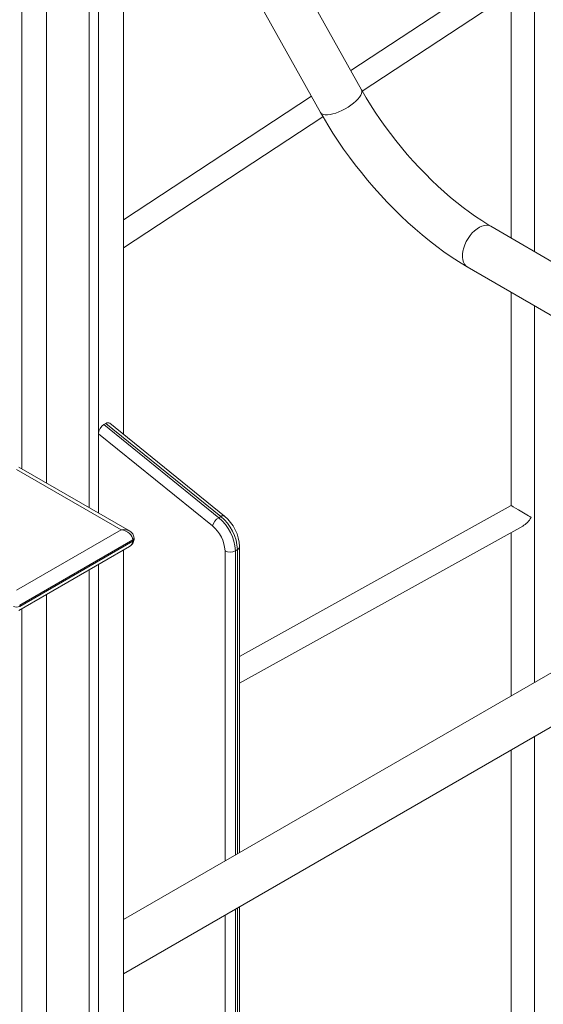
# Model space of a CAD drawing. Units: millimetres. Extents: x 5828 to 25226, y 7767 to 22280.
# Drawn here: x 22203 to 22560, y 12984 to 13656 of the extents above; entities that cross this region are included whole.
import ezdxf

# ---------------------------------------------------------------- set-up
doc = ezdxf.new("R2010")
doc.units = ezdxf.units.MM
doc.layers.add('AXONOMETRIC', color=7, linetype='Continuous')
doc.layers.add('TIPTAP_DIM', color=9, linetype='Continuous')

# ---------------------------------------------------------------- blocks, each defined once
blk = doc.blocks.new('NW202 P_axonometric')
at = {"layer": 'AXONOMETRIC', "linetype": 'Continuous', "lineweight": 15}
for p, q in [((69.3, 2647.6), (69.3, 2036.63)), ((45.96, 2634.13), (45.96, 1986.55)), ((52.33, 2637.8), (52.33, 1982.88)), ((16.97, 2617.39), (16.97, 2003.29)), ((0, 2608.06), (0, 2013.09)), ((231.7, 2271.71), (73.15, 2555.19)), ((69.3, 2496.52), (203.77, 2256.09)), ((333.72, 2356.61), (224.36, 2284.82)), ((349.72, 2161.21), (349.72, 2347.98)), ((232.2, 2270.82), (341.98, 2342.89)), ((333.72, 2337.47), (333.72, 2170.51)), ((197.55, 2267.21), (69.3, 2183.01)), ((69.3, 2163.87), (205.39, 2253.22)), ((482.1, 2084.28), (319.88, 2178.56)), ((303.8, 2150.89), (405.3, 2091.9)), ((333.72, 2133.5), (333.72, 1988)), ((349.72, 1867.51), (349.72, 2124.2)), ((55.86, 2043.28), (57.28, 2044.09)), ((55.86, 2043.28), (134.31, 1979.79)), ((135.72, 1980.61), (57.28, 2044.09)), ((138.17, 1980.89), (59.97, 2044.18)), ((52.33, 2037.07), (52.33, 1982.88)), ((130.08, 1974.15), (52.33, 2037.07)), ((67.88, 1971.53), (-3.54, 2012.76)), ((73.38, 1970.72), (-2.04, 2014.26)), ((333.72, 1988), (148.54, 1885.16)), ((134.31, 1979.79), (135.72, 1980.61)), ((-3.54, 1930.3), (67.88, 1971.53)), ((148.54, 1866.85), (341.64, 1974.1)), ((333.72, 1969.7), (333.72, 1858.27)), ((75.66, 1964.59), (-1.41, 1920.1)), ((-1.41, 1919.28), (75.66, 1963.77)), ((75.66, 1963.77), (75.66, 1964.59)), ((76.54, 1965), (76.54, 1965.82)), ((-2.04, 1916.55), (73.38, 1960.09)), ((69.3, 1957.73), (69.3, 709.53)), ((138.59, 1745.63), (138.59, 1957.22)), ((145.66, 1957.22), (147.08, 1958.04)), ((145.66, 1957.22), (145.66, 1749.71)), ((147.08, 1750.53), (147.08, 1958.04)), ((148.54, 1751.37), (148.54, 1960.08)), ((52.33, 1947.94), (52.33, 715.98)), ((45.96, 1944.26), (45.96, 718.4)), ((482.69, 1944.27), (69.3, 1705.63)), ((16.97, 1927.53), (16.97, 9.8)), ((-1.41, 1920.1), (-1.41, 1919.28)), ((0, 1917.73), (0, 0)), ((69.3, 1668.68), (498.69, 1916.56)), ((349.72, 1465.21), (349.72, 1830.56)), ((333.72, 1821.33), (333.72, 1464.81)), ((145.66, 1712.76), (145.66, 1402.3)), ((147.08, 1401.48), (147.08, 1713.58)), ((148.54, 1400.64), (148.54, 1714.42)), ((138.59, 1406.38), (138.59, 1708.68))]:
    blk.add_line(p, q, dxfattribs=at)
at = {"layer": 'AXONOMETRIC', "linetype": 'Continuous', "lineweight": 15, "flags": 128}
for points in [[(231.7, 2271.71), (231.9, 2271.22), (231.98, 2270.28), (231.75, 2269.19), (231.21, 2267.98), (230.36, 2266.68), (229.23, 2265.31), (227.85, 2263.92)], [(319.88, 2178.56), (317.72, 2179.84), (313.62, 2182.4), (309.45, 2185.17), (305.22, 2188.16), (300.94, 2191.34), (296.64, 2194.73), (292.33, 2198.29), (288.01, 2202.04), (283.71, 2205.95), (279.44, 2210.01), (275.21, 2214.22), (271.04, 2218.55), (266.93, 2223.01), (262.9, 2227.57), (258.96, 2232.23), (255.12, 2236.96), (251.4, 2241.76), (247.8, 2246.61), (244.34, 2251.49), (241.03, 2256.4), (237.86, 2261.32), (234.86, 2266.22), (232.18, 2270.84), (231.7, 2271.71)], [(227.85, 2263.92), (226.24, 2262.52), (224.44, 2261.16), (222.49, 2259.86), (220.43, 2258.65), (218.32, 2257.55), (216.19, 2256.6), (214.09, 2255.81), (212.08, 2255.2), (210.19, 2254.78), (208.47, 2254.57), (206.96, 2254.57), (205.69, 2254.77), (204.68, 2255.18), (203.97, 2255.78), (203.77, 2256.09)], [(203.77, 2256.09), (205.42, 2253.17), (208.7, 2247.64), (212.14, 2242.13), (215.74, 2236.64), (219.49, 2231.2), (223.38, 2225.8), (227.4, 2220.47), (231.55, 2215.2), (235.81, 2210.02), (240.18, 2204.93), (244.66, 2199.94), (249.22, 2195.06), (253.86, 2190.3), (258.58, 2185.67), (263.36, 2181.19), (268.19, 2176.85), (273.07, 2172.68), (277.99, 2168.67), (282.94, 2164.84), (287.91, 2161.19), (292.89, 2157.73), (297.88, 2154.48), (302.61, 2151.59), (303.8, 2150.89)], [(310.44, 2176.89), (308.77, 2175.55), (307.18, 2173.97), (305.69, 2172.18), (304.33, 2170.23), (303.15, 2168.15), (302.16, 2166), (301.38, 2163.82), (300.84, 2161.65), (300.54, 2159.56), (300.5, 2157.58), (300.71, 2155.77), (301.17, 2154.15), (301.86, 2152.77), (302.78, 2151.65), (303.8, 2150.89)], [(319.88, 2178.56), (319.77, 2178.62), (318.47, 2179.13), (317.03, 2179.32), (315.46, 2179.18), (313.82, 2178.73), (312.13, 2177.95), (310.44, 2176.89)], [(135.72, 1980.61), (136.4, 1980.94), (137.02, 1981.11), (137.57, 1981.13), (138.02, 1981), (138.17, 1980.89)]]:
    blk.add_lwpolyline(points, dxfattribs=at)
at = {"layer": 'AXONOMETRIC', "linetype": 'Continuous', "lineweight": 15}
for centre, radius, start, end in [((139.23, 1971.69), 9.48, 121.29333, 164.95754), ((114.56, 1955.71), 31.14, 2.78085, 50.64582), ((115.98, 1956.53), 31.14, 2.78085, 50.64582), ((120.16, 1958.93), 28.41, 2.33049, 50.65012), ((70.93, 1965.67), 5.61, 1.44718, 64.48384), ((115.14, 1956.03), 23.48, 2.92235, 50.50438), ((70.98, 1965.14), 5.56, 295.26988, 358.56429), ((75.14, 1965.89), 1.4, 291.73714, 356.97187), ((75.03, 1965.15), 1.51, 294.42239, 353.76698), ((142.13, 1964.05), 7.69, 242.60958, 297.39042), ((146.21, 1960.2), 2.33, 291.73729, 356.96051), ((-3.54, 1923.37), 4.61, 242.61003, 297.39013)]:
    blk.add_arc(centre, radius, start, end, dxfattribs=at)
for centre, major_axis, ratio, start_param, end_param in [((55.86, 2039.11), (2.45, 4.42), 0.577154, 0.765539, 2.336335), ((57.28, 2039.93), (2.45, 4.42), 0.577154, 6.182107, 7.048724), ((341.72, 1983.29), (8, -4.71), 0.008285, 0.790274, 3.146468), ((341.72, 1983.29), (5.68, 9.66), 0.582785, 3.922115, 4.717265), ((67.88, 1965.82), (7.59, 2.46), 0.699201, 0.56564, 1.348131), ((67.88, 1965.82), (7.59, -2.46), 0.699201, 0.222666, 1.793462), ((67.88, 1965), (7.59, -2.46), 0.699201, 5.720371, 6.505851)]:
    blk.add_ellipse(centre, major_axis=major_axis, ratio=ratio, start_param=start_param, end_param=end_param, dxfattribs=at)

msp = doc.modelspace()

# ---------------------------------------------------------------- block references
at = {"layer": 'TIPTAP_DIM'}
msp.add_blockref('NW202 P_axonometric', (22204.32, 11336.58), dxfattribs=at)

doc.saveas('drawing.dxf')
